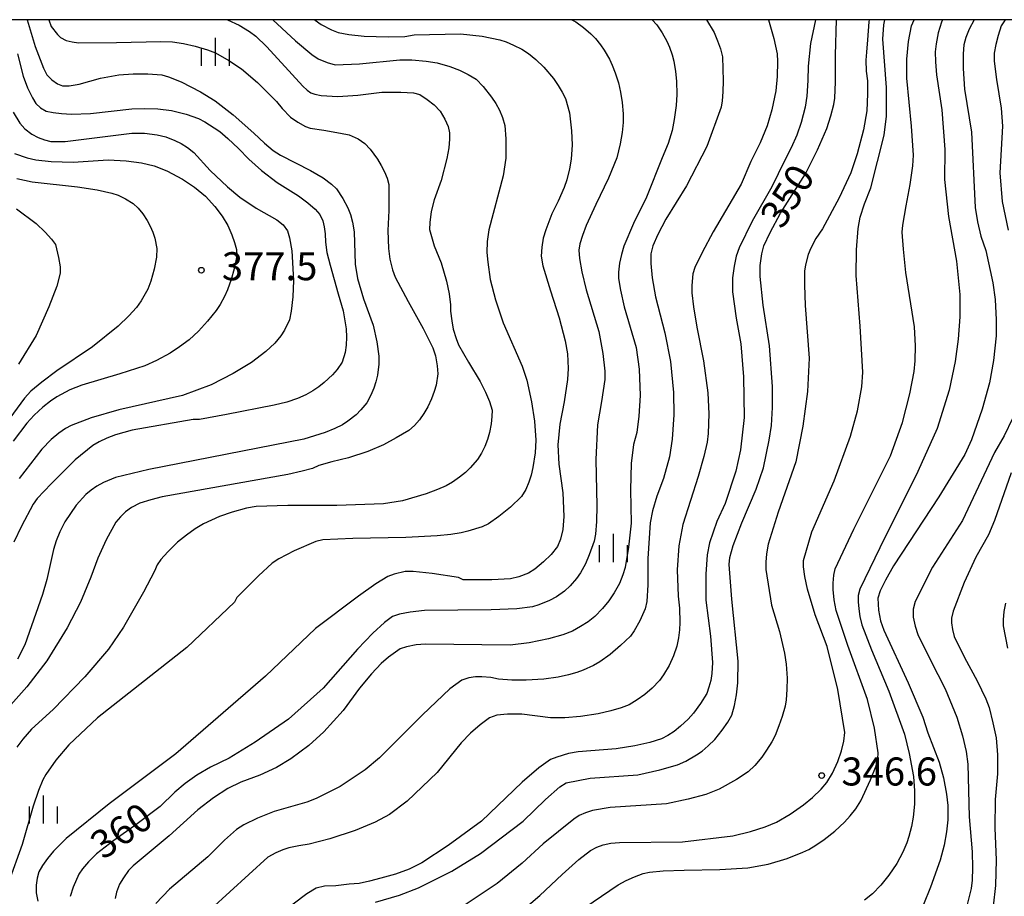
# Model space of a CAD drawing. Extents: x -10000 to -8000, y 81000 to 82500.
# Drawn here: x -9928 to -9797, y 82383 to 82500 of the extents above; entities that cross this region are included whole.
import ezdxf
from ezdxf.enums import TextEntityAlignment as Align

# ---------------------------------------------------------------- set-up
doc = ezdxf.new("R2010")
doc.units = 0
for name, color, linetype in [('6334000', 3, 'Continuous'), ('7101000', 2, 'Continuous'), ('7102000', 6, 'Continuous'), ('7312000', 1, 'Continuous'), ('999', 7, 'Continuous')]:
    doc.layers.add(name, color=color, linetype=linetype)
doc.styles.add('PlotAnnotation', font='MS Gothic.ttf')

# ---------------------------------------------------------------- blocks, each defined once
blk = doc.blocks.new('633400')
at = {"layer": '6334000'}
for points in [[(0, -0.75), (0, 0.75)], [(-0.75, -0.75), (-0.75, 0.15)], [(0.75, -0.75), (0.75, 0.15)]]:
    blk.add_lwpolyline(points, dxfattribs=at)
blk = doc.blocks.new('731200')
at = {"layer": '7312000'}
blk.add_circle((0, 0), 0.15, dxfattribs=at)

msp = doc.modelspace()

# ---------------------------------------------------------------- linework, layer by layer
at = {"layer": '7101000', "flags": 128}
for points in [[(-9927.27, 82500), (-9926.16, 82496.4), (-9925.06, 82493.52), (-9924.6, 82492.61), (-9923.96, 82491.95), (-9923.2, 82491.43), (-9922.54, 82491.14), (-9921.63, 82491.15), (-9920.29, 82491.38), (-9917.42, 82492.16), (-9915.01, 82492.62), (-9913.05, 82492.78), (-9911.09, 82492.77), (-9909.22, 82492.61), (-9908.34, 82492.37), (-9906.65, 82491.68), (-9904.08, 82490.36), (-9902.1, 82489.14), (-9899.71, 82487.29), (-9896.91, 82484.82), (-9895.51, 82483.5), (-9894.33, 82482.52), (-9893.37, 82481.87), (-9889.34, 82479.84), (-9887.68, 82478.85), (-9886.53, 82478.03), (-9885.89, 82477.39), (-9885.04, 82476.11), (-9884.36, 82474.83), (-9884, 82473.97), (-9883.72, 82472.91), (-9883.51, 82471.63), (-9883.36, 82467.32), (-9883.05, 82465.4), (-9882.25, 82462.68), (-9880.99, 82459.16), (-9880.46, 82456.92), (-9880.2, 82455.01), (-9880.2, 82453.94), (-9880.41, 82452.46), (-9880.6, 82451.6), (-9880.89, 82450.72), (-9881.27, 82449.79), (-9881.83, 82448.79), (-9882.6, 82447.82), (-9883.24, 82447.18), (-9884.36, 82446.33), (-9885.08, 82445.85), (-9886.1, 82445.35), (-9887.41, 82444.81), (-9890.26, 82443.91), (-9910.97, 82439.87), (-9915.43, 82438.77), (-9917.03, 82438.13), (-9917.91, 82437.63), (-9918.71, 82437.1), (-9919.42, 82436.53), (-9920.7, 82435.09), (-9922.19, 82432.86), (-9922.86, 82431.54), (-9923.37, 82430.3), (-9923.72, 82429.14), (-9924.6, 82425.13), (-9925.18, 82423.12), (-9927.58, 82416.41), (-9928.54, 82414.49)], [(-9854.39, 82500), (-9853.88, 82499.72), (-9852.83, 82498.94), (-9851.85, 82498.09), (-9851.25, 82497.48), (-9850.57, 82496.65), (-9850.07, 82495.94), (-9849.38, 82494.71), (-9849, 82493.94), (-9848.6, 82492.88), (-9848.17, 82491.56), (-9847.87, 82490.31), (-9847.65, 82488.93), (-9847.51, 82487.43), (-9847.54, 82486.25), (-9847.67, 82484.91), (-9847.92, 82483.4), (-9848.39, 82481.54), (-9849.48, 82478.83), (-9851.2, 82475.27), (-9852.49, 82472.5), (-9852.99, 82471.15), (-9853.31, 82470.05), (-9853.46, 82469.2), (-9853.39, 82468.06), (-9853.05, 82466.29), (-9852.46, 82463.87), (-9850.77, 82458.33), (-9850.24, 82455.35), (-9849.98, 82453), (-9849.98, 82451.87), (-9850.41, 82448.96), (-9850.98, 82445.83), (-9851.2, 82441.18), (-9851.05, 82435.01), (-9851.08, 82432.92), (-9851.22, 82431.19), (-9851.39, 82430.27), (-9852.06, 82428.45), (-9852.57, 82427.25), (-9853.24, 82426.06), (-9853.79, 82425.28), (-9854.63, 82424.32), (-9855.39, 82423.57), (-9856.46, 82422.81), (-9857.38, 82422.32), (-9858.8, 82421.75), (-9859.65, 82421.47), (-9861.77, 82421.24), (-9865.17, 82421.07), (-9874.09, 82420.98), (-9876.01, 82420.77), (-9877.44, 82420.5), (-9878.4, 82420.19), (-9879.46, 82419.41), (-9881.02, 82417.95), (-9883.08, 82415.82), (-9887.65, 82410.61), (-9892.28, 82406.46), (-9896.75, 82403.38), (-9900.23, 82401.24), (-9902.72, 82400.05), (-9904.54, 82398.98), (-9906.13, 82397.87), (-9907.51, 82396.7), (-9909.48, 82394.81), (-9912.7, 82392.33), (-9915.68, 82390.27), (-9917.96, 82388.45), (-9919.03, 82387.38), (-9919.83, 82386.48), (-9920.36, 82385.73), (-9921.1, 82384.03), (-9921.48, 82382.75)], [(-9880.66, 82382), (-9877.47, 82382.96), (-9874.92, 82383.91), (-9870.46, 82386.14), (-9866.63, 82388.53), (-9860.89, 82392.84), (-9857.91, 82395.71), (-9855.99, 82397.41), (-9855.14, 82397.94), (-9851.95, 82398.57), (-9845.58, 82399.04), (-9842.61, 82399.68), (-9840.27, 82400.37), (-9839.13, 82400.86), (-9837.72, 82401.7), (-9836.96, 82402.21), (-9836.14, 82402.9), (-9835.27, 82403.77), (-9834.28, 82404.98), (-9833.51, 82406.06), (-9832.98, 82407.01), (-9832.62, 82408.29), (-9832.36, 82409.73), (-9832.18, 82411.33), (-9832.17, 82414.21), (-9833.01, 82422.51), (-9833.37, 82427.15), (-9833.26, 82428.1), (-9832.83, 82429.7), (-9831.66, 82432.74), (-9829.74, 82437.21), (-9828.78, 82440.08), (-9827.98, 82443.76), (-9827.69, 82445.74), (-9827.54, 82448.14), (-9827.54, 82450.95), (-9827.95, 82456.38), (-9828.79, 82461.81), (-9829.21, 82465.65), (-9829.21, 82467.14), (-9828.99, 82468.68), (-9828.71, 82469.75), (-9827.87, 82471.56), (-9826.49, 82474.11), (-9823.13, 82479.39), (-9821.53, 82482.58), (-9820.31, 82485.45), (-9819.74, 82487.15), (-9819.35, 82488.64), (-9819.2, 82489.5), (-9819.13, 82491.7), (-9819.12, 82495.26), (-9818.98, 82500)], [(-9800.6, 82500), (-9801.24, 82498.75), (-9801.69, 82497.64), (-9801.96, 82496.66), (-9802.06, 82495.44), (-9802.04, 82493.46), (-9801.88, 82490.72), (-9800.93, 82484.96), (-9800.47, 82474.9), (-9800.15, 82472.97), (-9799.68, 82471.05), (-9799.04, 82469.14), (-9798.1, 82464.82), (-9797.78, 82462.59), (-9797.63, 82459.87), (-9797.63, 82457.73), (-9798.01, 82454.43), (-9798.51, 82451.46), (-9799.49, 82447.92), (-9800.95, 82443.84), (-9801.84, 82441.84), (-9805.32, 82436.22), (-9811.39, 82426.97), (-9812.45, 82425.06), (-9813.15, 82423.62), (-9813.47, 82422.66), (-9813.36, 82421.06), (-9813.1, 82419.62), (-9812.68, 82418.35), (-9809.4, 82411.31), (-9807.44, 82406.74), (-9806.8, 82404.65), (-9805.28, 82400.73), (-9804.69, 82398.63), (-9804.27, 82396.46), (-9804.1, 82394.95), (-9804.12, 82393.01), (-9804.27, 82391.42), (-9804.61, 82389.63), (-9805.14, 82387.62), (-9806.42, 82384.01), (-9807.36, 82381.69)], [(-9928.69, 82474.71), (-9926.06, 82472.75), (-9924.86, 82471.61), (-9924, 82470.67), (-9923.47, 82469.92), (-9923.04, 82468.21), (-9922.83, 82466.94), (-9922.83, 82466.09), (-9923.26, 82464.38), (-9924.33, 82461.61), (-9926.04, 82457.78), (-9928.43, 82453.95)]]:
    msp.add_lwpolyline(points, dxfattribs=at)
at = {"layer": '7102000', "flags": 128}
for points in [[(-9924.37, 82500), (-9924.05, 82499.11), (-9923.21, 82498), (-9922.8, 82497.62), (-9922.03, 82497.23), (-9921.23, 82497.03), (-9920.38, 82496.92), (-9915.32, 82496.97), (-9909.37, 82497.1), (-9907.8, 82497.04), (-9906.32, 82496.81), (-9904.76, 82496.45), (-9903.12, 82495.96), (-9902.06, 82495.58), (-9900.26, 82494.55), (-9898.56, 82493.45), (-9896.43, 82491.62), (-9893.89, 82489.06), (-9893.13, 82488.12), (-9892.03, 82486.98), (-9891.05, 82486.28), (-9890.02, 82485.74), (-9889.41, 82485.49), (-9887.56, 82485.21), (-9885.34, 82484.85), (-9884.17, 82484.59), (-9882.99, 82484.07), (-9882.1, 82483.44), (-9881.36, 82482.7), (-9880.41, 82481.37), (-9879.9, 82480.51), (-9879.45, 82479.66), (-9879.09, 82478.81), (-9878.88, 82477.96), (-9878.89, 82474.5), (-9878.99, 82471.8), (-9878.92, 82469.4), (-9878.76, 82468), (-9878.4, 82466.56), (-9878.03, 82465.56), (-9876.31, 82462.34), (-9874.26, 82458.72), (-9872.97, 82456.11), (-9872.62, 82455.04), (-9872.39, 82453.71), (-9872.32, 82452.64), (-9872.55, 82451.15), (-9872.79, 82450.3), (-9873.17, 82449.32), (-9873.67, 82448.23), (-9874.2, 82447.33), (-9874.78, 82446.49), (-9875.43, 82445.73), (-9876.21, 82445.09), (-9877.88, 82444.08), (-9879.58, 82443.16), (-9881.7, 82442.27), (-9884.26, 82441.42), (-9886.49, 82440.9), (-9888.24, 82440.37), (-9889.09, 82440.01), (-9890.47, 82439.63), (-9892.38, 82439.2), (-9909.21, 82436.19), (-9910.71, 82435.81), (-9912.17, 82435.34), (-9913.29, 82434.77), (-9914.08, 82434.18), (-9914.78, 82433.53), (-9915.4, 82432.82), (-9916.7, 82430.43), (-9917.81, 82427.98), (-9918.74, 82425.47), (-9920.13, 82422.12), (-9921.92, 82418.68), (-9924.6, 82414.25), (-9927.31, 82410.79), (-9930.86, 82406.8)], [(-9894.41, 82500), (-9891.35, 82497.18), (-9889.19, 82495.34), (-9888.34, 82494.77), (-9887.12, 82494.27), (-9886.05, 82493.98), (-9882.81, 82494.1), (-9877.4, 82494.62), (-9875.8, 82494.62), (-9873.89, 82494.46), (-9872.41, 82494.25), (-9870.71, 82493.76), (-9869.43, 82493.26), (-9868.27, 82492.69), (-9867.2, 82492.05), (-9866.25, 82491.09), (-9865.14, 82489.65), (-9864.57, 82488.8), (-9864.08, 82487.89), (-9863.66, 82486.93), (-9863.37, 82485.87), (-9863.24, 82484.06), (-9863.24, 82481.5), (-9863.56, 82479.11), (-9865.49, 82471.92), (-9865.7, 82470.32), (-9865.76, 82468.88), (-9865.65, 82467.6), (-9865.31, 82465.26), (-9864.62, 82462.54), (-9863.6, 82459.45), (-9861.06, 82453.69), (-9860.43, 82451.78), (-9859.79, 82448.9), (-9859.37, 82446.34), (-9859.22, 82443.78), (-9859.29, 82442.08), (-9859.6, 82440.11), (-9859.83, 82439.12), (-9860.15, 82438.14), (-9860.56, 82437.18), (-9861.13, 82436.26), (-9862.58, 82434.84), (-9864.14, 82433.57), (-9865.56, 82432.61), (-9866.41, 82432.19), (-9868.32, 82431.6), (-9869.2, 82431.38), (-9870.56, 82431.18), (-9872.41, 82430.99), (-9876.61, 82430.76), (-9883.69, 82430.63), (-9887.71, 82430.46), (-9888.66, 82430.25), (-9891.53, 82428.97), (-9893.61, 82427.91), (-9894.46, 82427.34), (-9896.32, 82425.63), (-9899.19, 82422.76), (-9899.51, 82422.12), (-9905.89, 82416.05), (-9917.86, 82406.65), (-9921.69, 82403.03), (-9923.43, 82400.97), (-9924.76, 82399.09), (-9925.17, 82398.34), (-9925.73, 82396.92), (-9926.43, 82394.84), (-9927.93, 82389.73), (-9929.74, 82384.61)], [(-9900.47, 82500), (-9898.91, 82499.25), (-9897.5, 82498.41), (-9896.66, 82497.78), (-9895.24, 82496.4), (-9893.21, 82494.25), (-9890.39, 82491.1), (-9889.8, 82490.56), (-9889.32, 82490.24), (-9888.78, 82490.03), (-9887.92, 82489.85), (-9885.71, 82489.74), (-9883.01, 82489.9), (-9879.81, 82490.32), (-9877.27, 82490.31), (-9875.57, 82490.21), (-9874.72, 82489.99), (-9873.73, 82489.35), (-9872.83, 82488.6), (-9872.01, 82487.75), (-9871.38, 82486.68), (-9870.95, 82485.72), (-9870.74, 82484.87), (-9870.75, 82484.02), (-9870.87, 82482.88), (-9871.12, 82481.46), (-9871.87, 82478.48), (-9872.83, 82475.93), (-9873.19, 82474.37), (-9873.4, 82472.87), (-9873.45, 82471.93), (-9872.79, 82469.75), (-9871.87, 82467.47), (-9871.15, 82465.06), (-9870.8, 82463.35), (-9870.62, 82461.86), (-9870.63, 82461.01), (-9870.47, 82459.73), (-9870.26, 82458.6), (-9869.89, 82457.39), (-9869.54, 82456.53), (-9868.2, 82454.19), (-9866.64, 82451.63), (-9865.95, 82450.21), (-9865.43, 82448.93), (-9865.07, 82447.79), (-9865.08, 82446.94), (-9865.18, 82445.95), (-9865.4, 82444.81), (-9865.68, 82443.86), (-9866.04, 82442.94), (-9866.46, 82442.04), (-9867.03, 82441.19), (-9868.01, 82440.07), (-9868.62, 82439.46), (-9869.4, 82438.82), (-9870.35, 82438.16), (-9871.2, 82437.69), (-9872.37, 82437.18), (-9873.86, 82436.62), (-9877.04, 82435.67), (-9879.59, 82435.25), (-9885.81, 82435.04), (-9892.39, 82435.05), (-9896.64, 82434.9), (-9897.92, 82434.69), (-9899.83, 82434.16), (-9901.53, 82433.59), (-9903.66, 82432.57), (-9904.79, 82431.9), (-9905.96, 82431.09), (-9907.16, 82430.12), (-9908.44, 82428.84), (-9909.35, 82427.83), (-9909.88, 82427.09), (-9910.2, 82426.24), (-9911.69, 82423.47), (-9914.35, 82418.79), (-9916.38, 82415.81), (-9919.52, 82412.14), (-9923.77, 82407.78), (-9926.65, 82405.12), (-9927.82, 82403.81), (-9928.62, 82402.72)], [(-9888.83, 82500), (-9888.73, 82499.92), (-9887.94, 82499.34), (-9886.55, 82498.65), (-9885.67, 82498.29), (-9884.21, 82498), (-9882.17, 82497.78), (-9878.98, 82497.7), (-9876.75, 82497.77), (-9875.48, 82497.97), (-9869.27, 82498.13), (-9866.4, 82497.8), (-9864.01, 82497.32), (-9863.16, 82497.03), (-9862.19, 82496.61), (-9861.09, 82496.04), (-9860.19, 82495.47), (-9859.21, 82494.67), (-9858.12, 82493.64), (-9856.85, 82492.14), (-9856.21, 82491.22), (-9855.68, 82490.33), (-9855.26, 82489.47), (-9854.73, 82487.56), (-9854.42, 82485.16), (-9854.35, 82483.25), (-9854.48, 82481.33), (-9854.69, 82480.05), (-9855.07, 82478.61), (-9855.42, 82477.55), (-9856.24, 82475.74), (-9857.09, 82474.04), (-9857.89, 82471.91), (-9858.23, 82470.77), (-9858.42, 82469.6), (-9858.48, 82468.39), (-9858.27, 82467.11), (-9857.27, 82463.76), (-9856.07, 82460.13), (-9855.27, 82457.04), (-9854.99, 82455.34), (-9854.9, 82453.37), (-9854.97, 82451.88), (-9855.44, 82448.89), (-9856.01, 82445.91), (-9856.25, 82443.14), (-9856.14, 82440.58), (-9855.62, 82436.75), (-9855.47, 82433.56), (-9855.61, 82431.85), (-9855.9, 82430.52), (-9856.32, 82429.56), (-9857.17, 82428.5), (-9858.19, 82427.49), (-9859.36, 82426.53), (-9860.21, 82426), (-9861.48, 82425.52), (-9862.61, 82425.24), (-9865.09, 82425.1), (-9868.92, 82425.11), (-9869.55, 82425.43), (-9873.06, 82425.96), (-9875.61, 82426.23), (-9876.67, 82426.23), (-9878.16, 82425.86), (-9879.01, 82425.53), (-9880.6, 82424.56), (-9882.94, 82422.94), (-9888.68, 82418.58), (-9895.39, 82412.2), (-9907.35, 82401.84), (-9916.29, 82395.14), (-9922.03, 82390.51), (-9923.73, 82388.81), (-9924.55, 82387.82), (-9925.21, 82386.9), (-9925.7, 82386.05), (-9925.92, 82385.19), (-9926.03, 82384.27), (-9926.03, 82383.27), (-9925.82, 82382.14)], [(-9843.65, 82500), (-9843.01, 82499.3), (-9842.3, 82498.23), (-9841.69, 82497.11), (-9841.33, 82496.33), (-9840.98, 82495.3), (-9840.75, 82494.44), (-9840.52, 82493.06), (-9840.38, 82491.78), (-9840.37, 82490.02), (-9840.44, 82488.53), (-9840.69, 82486.67), (-9840.98, 82485.17), (-9841.52, 82483.46), (-9842.31, 82481.52), (-9844.42, 82476.25), (-9846.17, 82472.76), (-9847.42, 82469.74), (-9847.75, 82468.6), (-9848, 82467.43), (-9848.17, 82466.23), (-9848.17, 82465.38), (-9847.9, 82463.83), (-9847.38, 82461.59), (-9845.79, 82456.16), (-9845.37, 82453.28), (-9845.27, 82449.76), (-9845.42, 82446.99), (-9845.71, 82444.81), (-9846.13, 82443.21), (-9846.46, 82440.66), (-9846.57, 82437.14), (-9846.47, 82432.67), (-9846.8, 82429.47), (-9847.28, 82426.76), (-9847.56, 82425.76), (-9848.04, 82424.63), (-9848.72, 82423.35), (-9849.43, 82422.31), (-9850.3, 82421.26), (-9851.33, 82420.21), (-9852.23, 82419.5), (-9853.22, 82418.85), (-9854.3, 82418.24), (-9855.58, 82417.75), (-9857.51, 82417.22), (-9860.1, 82416.66), (-9862.65, 82416.35), (-9873.96, 82416.52), (-9875.24, 82416.42), (-9876.51, 82416.16), (-9877.36, 82415.87), (-9878.91, 82414.77), (-9879.9, 82413.92), (-9881.19, 82412.54), (-9882.79, 82410.62), (-9884.99, 82407.64), (-9887.58, 82404.77), (-9889.57, 82402.93), (-9891.99, 82401.16), (-9893.91, 82400.03), (-9896.14, 82398.98), (-9898.69, 82398.03), (-9900.39, 82397.18), (-9902.31, 82395.96), (-9904.43, 82394.36), (-9908.26, 82390.85), (-9913.05, 82386.87), (-9913.69, 82386.23), (-9914.38, 82385.27), (-9914.88, 82384.42), (-9915.29, 82383.35), (-9915.5, 82382.5)], [(-9836.37, 82500), (-9835.38, 82498.29), (-9834.9, 82497.18), (-9834.53, 82496.1), (-9834.25, 82495.03), (-9834.15, 82491.84), (-9834.18, 82490.35), (-9834.27, 82489.17), (-9834.42, 82488.32), (-9836.34, 82483.05), (-9839.06, 82477.78), (-9841.83, 82473.31), (-9842.89, 82471.29), (-9843.57, 82469.75), (-9843.85, 82468.68), (-9843.85, 82467.4), (-9843.65, 82465.49), (-9843.22, 82462.93), (-9841.96, 82458.13), (-9841.22, 82454.3), (-9840.8, 82450.15), (-9840.74, 82447.16), (-9840.97, 82443.91), (-9841.33, 82441.57), (-9842.15, 82438.64), (-9843.01, 82436.3), (-9843.59, 82434.33), (-9843.91, 82432.73), (-9844.24, 82427.94), (-9844.25, 82424.42), (-9844.36, 82422.19), (-9844.57, 82421.23), (-9845.32, 82419.63), (-9846.06, 82418.3), (-9846.56, 82417.59), (-9847.87, 82416.33), (-9849.29, 82415.13), (-9850.64, 82414.15), (-9851.49, 82413.65), (-9852.87, 82413.04), (-9853.72, 82412.71), (-9854.84, 82412.39), (-9856.22, 82412.09), (-9858.13, 82411.8), (-9860.52, 82411.67), (-9862.43, 82411.67), (-9864.19, 82411.83), (-9865.25, 82412.04), (-9866.42, 82412.15), (-9867.27, 82412.15), (-9868.17, 82412), (-9869.12, 82411.68), (-9870.72, 82410.51), (-9874.39, 82407.05), (-9880.14, 82401.31), (-9882.05, 82399.71), (-9885.4, 82397.48), (-9888.61, 82395.88), (-9889.84, 82395.39), (-9894.21, 82394.13), (-9896.42, 82393.25), (-9898.26, 82392.35), (-9899.25, 82391.74), (-9900.87, 82390.31), (-9903.1, 82388.08), (-9908.21, 82383.72), (-9910.05, 82381.84)], [(-9828.11, 82500), (-9827.36, 82497.5), (-9826.94, 82495.45), (-9826.87, 82494.39), (-9826.95, 82492.42), (-9827.09, 82490.5), (-9827.64, 82487.94), (-9828.29, 82485.82), (-9829.22, 82483.52), (-9830.46, 82481.06), (-9831.74, 82478.03), (-9835.51, 82471.65), (-9836.98, 82468.89), (-9837.93, 82466.87), (-9838.22, 82466.01), (-9838.36, 82464.47), (-9838.36, 82463.48), (-9838.14, 82461.61), (-9837.68, 82458.88), (-9836.77, 82454.4), (-9836.21, 82450.09), (-9836.07, 82447.32), (-9836.16, 82444.65), (-9836.31, 82443.52), (-9836.75, 82441.6), (-9837.5, 82438.9), (-9839.53, 82432.52), (-9840.07, 82429.64), (-9840.29, 82426.45), (-9840.19, 82422.93), (-9839.98, 82421.33), (-9839.93, 82419.41), (-9839.98, 82418.42), (-9840.12, 82417.35), (-9840.36, 82416.22), (-9840.78, 82414.94), (-9841.37, 82413.66), (-9842.12, 82412.38), (-9842.65, 82411.64), (-9843.66, 82410.63), (-9844.65, 82409.78), (-9845.68, 82409.04), (-9846.74, 82408.4), (-9847.81, 82407.98), (-9849.19, 82407.57), (-9850.89, 82407.18), (-9853.23, 82406.83), (-9855.35, 82406.65), (-9857.26, 82406.66), (-9861.08, 82407.14), (-9863, 82407.15), (-9864.43, 82406.99), (-9865.39, 82406.67), (-9866.66, 82405.71), (-9867.94, 82404.6), (-9869.22, 82403.32), (-9872.41, 82399.33), (-9876.4, 82395.5), (-9878.79, 82393.74), (-9880.71, 82392.68), (-9883.36, 82391.59), (-9886.75, 82390.46), (-9889.51, 82389.74), (-9890.91, 82389.54), (-9892.23, 82389.25), (-9893.05, 82388.99), (-9893.99, 82388.58), (-9895.05, 82388.02), (-9905.22, 82378.73)], [(-9821.81, 82500), (-9822.47, 82496.8), (-9822.8, 82493.77), (-9822.81, 82491.85), (-9822.97, 82489.78), (-9823.18, 82488.29), (-9823.72, 82486.26), (-9824.29, 82484.56), (-9825.04, 82482.85), (-9825.97, 82481.13), (-9827.64, 82477.67), (-9830.28, 82473.07), (-9832.03, 82469.5), (-9832.41, 82468.36), (-9832.7, 82467.03), (-9832.89, 82465.5), (-9832.89, 82463.59), (-9832.42, 82460.07), (-9831.79, 82456.66), (-9831.43, 82452.24), (-9831.33, 82446.81), (-9831.82, 82442.49), (-9832.46, 82439.62), (-9833.9, 82435.31), (-9835.02, 82432.91), (-9835.98, 82430.03), (-9836.3, 82428.44), (-9836.47, 82425.88), (-9836.47, 82422.37), (-9835.84, 82417.57), (-9835.58, 82414.06), (-9835.66, 82412.57), (-9835.82, 82411.64), (-9836.05, 82410.75), (-9836.33, 82409.9), (-9837.19, 82408.55), (-9838.14, 82407.28), (-9838.85, 82406.47), (-9839.85, 82405.54), (-9840.7, 82404.83), (-9841.55, 82404.27), (-9842.4, 82403.84), (-9843.96, 82403.35), (-9845.98, 82402.91), (-9848.46, 82402.52), (-9853.55, 82402.1), (-9854.83, 82401.89), (-9856.42, 82401.41), (-9857.27, 82401.08), (-9858.82, 82399.96), (-9861.05, 82398.06), (-9866.48, 82392.85), (-9870.94, 82389.56), (-9874.45, 82387.27), (-9876.15, 82386.42), (-9877.99, 82385.73), (-9879.96, 82385.19), (-9881.45, 82384.79), (-9882.85, 82384.52), (-9884.17, 82384.39), (-9885.97, 82384.2), (-9887.49, 82384.12), (-9888.59, 82383.89), (-9889.84, 82383.1), (-9896.96, 82377.72)], [(-9814.62, 82500), (-9814.66, 82499.71), (-9814.86, 82497.29), (-9814.99, 82495.66), (-9815.07, 82494.59), (-9815.01, 82493.1), (-9814.87, 82491.82), (-9814.85, 82490.07), (-9814.96, 82487.83), (-9815.39, 82485.27), (-9816.25, 82482.08), (-9817.1, 82479.52), (-9818.65, 82476.17), (-9820.89, 82472.02), (-9821.74, 82470.74), (-9822.43, 82469.47), (-9822.79, 82468.62), (-9823.13, 82467.23), (-9823.27, 82466.38), (-9823.29, 82464.56), (-9823.19, 82461.79), (-9822.67, 82454.76), (-9822.89, 82450.29), (-9823.48, 82445.66), (-9824.45, 82440.86), (-9826.8, 82434.16), (-9828.13, 82429.85), (-9828.35, 82428.57), (-9828.45, 82427.45), (-9828.46, 82426.49), (-9827.67, 82421.7), (-9826.61, 82418.18), (-9825.93, 82415.3), (-9825.72, 82413.81), (-9825.61, 82411.95), (-9825.62, 82410.45), (-9825.72, 82409.07), (-9825.87, 82408.22), (-9826.26, 82406.83), (-9826.69, 82405.56), (-9827.22, 82404.28), (-9827.65, 82403.43), (-9828.34, 82402.31), (-9828.98, 82401.39), (-9829.94, 82400.29), (-9830.79, 82399.44), (-9832.37, 82398.39), (-9834.69, 82397.13), (-9836.49, 82396.42), (-9838.85, 82395.77), (-9841.75, 82395.17), (-9849.26, 82394.67), (-9851.65, 82394.26), (-9852.59, 82393.96), (-9853.42, 82393.57), (-9854.14, 82393.08), (-9858.23, 82389.82), (-9861.03, 82387.23), (-9864.38, 82384.52), (-9868.68, 82381.65)], [(-9861.1, 82380.85), (-9858.66, 82382.89), (-9855.68, 82385.7), (-9853.46, 82387.69), (-9851.92, 82388.91), (-9851.05, 82389.35), (-9850.19, 82389.67), (-9849.18, 82389.88), (-9848.04, 82389.99), (-9839.58, 82390.09), (-9832.88, 82390.87), (-9830.49, 82391.47), (-9828.53, 82392.08), (-9827.02, 82392.71), (-9825.21, 82393.76), (-9823.41, 82395.01), (-9822.2, 82395.98), (-9821.03, 82397.13), (-9820.27, 82398.02), (-9819.53, 82399.24), (-9818.81, 82400.79), (-9818.33, 82402.23), (-9818.02, 82403.53), (-9817.88, 82404.67), (-9818.82, 82410.42), (-9820.25, 82416.18), (-9821.83, 82420.44), (-9822.89, 82423.85), (-9823.24, 82425.56), (-9823.41, 82426.84), (-9823.41, 82427.69), (-9822.29, 82431.53), (-9819.3, 82438.34), (-9817.12, 82444.3), (-9816.19, 82447.71), (-9815.62, 82450.9), (-9815.47, 82452.89), (-9815.81, 82459), (-9816.37, 82465.81), (-9816.34, 82469.22), (-9816.11, 82472.06), (-9815.82, 82473.58), (-9815.25, 82475.4), (-9814.4, 82477.53), (-9812.64, 82484.56), (-9812.31, 82487.11), (-9812.31, 82490.93), (-9812.78, 82497.38), (-9812.66, 82499.33), (-9812.54, 82500)], [(-9858.24, 82377.49), (-9848.19, 82384.34), (-9847.13, 82384.91), (-9846.01, 82385.4), (-9844.84, 82385.83), (-9843.99, 82386.02), (-9842.16, 82386.18), (-9839.36, 82386.3), (-9834.6, 82386.36), (-9830.86, 82386.61), (-9828.14, 82387.07), (-9825.61, 82387.86), (-9823.48, 82388.69), (-9822.7, 82389.06), (-9821.77, 82389.63), (-9820.66, 82390.38), (-9819.21, 82391.51), (-9817.92, 82392.7), (-9817.15, 82393.53), (-9816.42, 82394.48), (-9815.73, 82395.56), (-9814.43, 82398.37), (-9813.68, 82400.23), (-9813.48, 82401.16), (-9813.44, 82401.97), (-9813.9, 82405.25), (-9814.85, 82409.09), (-9817.49, 82416.33), (-9819.02, 82421.02), (-9819.31, 82422.45), (-9819.44, 82423.8), (-9819.44, 82424.65), (-9819.34, 82425.71), (-9819.19, 82426.56), (-9816.67, 82431.88), (-9811.77, 82441.68), (-9810.16, 82446.15), (-9809.2, 82449.98), (-9808.61, 82452.96), (-9808.47, 82454.39), (-9808.45, 82456.37), (-9808.55, 82458.93), (-9809.7, 82466.18), (-9810.05, 82469.3), (-9810.19, 82471.57), (-9810.14, 82472.52), (-9809.69, 82475.12), (-9809.12, 82477.96), (-9808.78, 82480.45), (-9808.7, 82481.87), (-9808.98, 82485.77), (-9809.61, 82492.17), (-9809.6, 82494.72), (-9809.38, 82497.07), (-9808.96, 82499.2), (-9808.6, 82500)], [(-9804.8, 82500), (-9804.97, 82499.67), (-9805.4, 82498.25), (-9805.68, 82496.76), (-9805.78, 82495.72), (-9805.76, 82494.35), (-9805.62, 82492.64), (-9804.89, 82487.95), (-9804.52, 82482.63), (-9804.53, 82478.65), (-9804.01, 82473.68), (-9802.96, 82467.71), (-9802.49, 82463.24), (-9802.49, 82460.25), (-9802.71, 82457.27), (-9803.14, 82454.29), (-9803.94, 82450.45), (-9805.55, 82445.35), (-9808.1, 82439.6), (-9813.22, 82429.38), (-9815.89, 82423.84), (-9816.1, 82422.99), (-9816.1, 82422.14), (-9816.03, 82421.22), (-9815.89, 82420.22), (-9815.61, 82419.08), (-9814.31, 82415.75), (-9811.98, 82410.2), (-9809.92, 82404.45), (-9809.29, 82401.88), (-9808.69, 82398.8), (-9808.57, 82396.91), (-9808.58, 82395.1), (-9808.74, 82393.37), (-9808.97, 82392.1), (-9809.3, 82390.8), (-9809.6, 82389.92), (-9810.14, 82388.71), (-9810.94, 82387.16), (-9812, 82385.61), (-9813.08, 82384.26), (-9814.18, 82383.13), (-9815.23, 82382.25)], [(-9796.42, 82500), (-9796.95, 82499.18), (-9797.37, 82497.9), (-9797.69, 82496.68), (-9797.91, 82495.51), (-9797.91, 82494.44), (-9797.6, 82491.99), (-9796.96, 82488.15), (-9796.81, 82485.76), (-9797.14, 82479.53), (-9796.83, 82475.69), (-9796.04, 82471.85)], [(-9928.54, 82495.45), (-9927.8, 82492.46), (-9927.2, 82490.9), (-9926.55, 82489.55), (-9926.08, 82488.79), (-9925.47, 82488.2), (-9924.73, 82487.77), (-9923.79, 82487.58), (-9922.66, 82487.45), (-9921.33, 82487.38), (-9918.78, 82487.44), (-9913.26, 82488.07), (-9911.56, 82488.14), (-9909.79, 82488.07), (-9907.95, 82487.85), (-9905.97, 82487.35), (-9904.34, 82486.78), (-9903.49, 82486.36), (-9902.22, 82485.55), (-9901.46, 82485.03), (-9900.39, 82484.1), (-9898.98, 82482.78), (-9897.62, 82481.36), (-9895.89, 82479.84), (-9893.79, 82478.24), (-9890.96, 82476.46), (-9889.7, 82475.51), (-9888.75, 82474.68), (-9888.11, 82473.97), (-9887.69, 82473.12), (-9887.52, 82472.3), (-9887.41, 82471.35), (-9887.36, 82470.27), (-9887.17, 82468.89), (-9886.73, 82467.16), (-9885.66, 82463.35), (-9884.98, 82461.08), (-9884.59, 82458.67), (-9884.55, 82457.54), (-9884.58, 82456.47), (-9884.7, 82455.48), (-9885.13, 82454.2), (-9885.77, 82453.24), (-9886.41, 82452.5), (-9887.53, 82451.49), (-9888.24, 82450.92), (-9889.05, 82450.37), (-9889.97, 82449.84), (-9891.11, 82449.34), (-9892.52, 82448.88), (-9894.22, 82448.46), (-9900.6, 82447.19), (-9904.21, 82446.56), (-9905.06, 82446.56), (-9913.19, 82445.13), (-9915.42, 82444.5), (-9916.59, 82444.04), (-9917.6, 82443.56), (-9918.45, 82443.06), (-9920.84, 82441.15), (-9924.03, 82437.96), (-9925.9, 82435.99), (-9926.43, 82435.24), (-9928.03, 82432.27), (-9929.04, 82430.14)], [(-9929.11, 82487.62), (-9928.21, 82486.18), (-9927.57, 82485.4), (-9926.62, 82484.68), (-9925.77, 82484.26), (-9924.92, 82483.94), (-9924.07, 82483.72), (-9922.16, 82483.72), (-9913.23, 82484.82), (-9911.54, 82484.82), (-9909.84, 82484.61), (-9908.7, 82484.32), (-9907.5, 82483.86), (-9906.65, 82483.43), (-9905.8, 82482.89), (-9904.96, 82482.25), (-9902.76, 82479.84), (-9900.44, 82477.63), (-9898.79, 82476.29), (-9896.61, 82474.82), (-9893.87, 82473.23), (-9893, 82472.57), (-9892.45, 82471.78), (-9892.15, 82470.85), (-9891.87, 82469.1), (-9891.62, 82465.13), (-9891.71, 82462.95), (-9891.93, 82461.02), (-9892.17, 82459.89), (-9892.82, 82458.47), (-9893.3, 82457.71), (-9894.13, 82456.77), (-9895.33, 82455.65), (-9897.24, 82454.17), (-9899.69, 82452.68), (-9902.66, 82451.19), (-9906.49, 82449.76), (-9914.99, 82447.85), (-9918.67, 82446.76), (-9921.36, 82445.75), (-9922.12, 82445.34), (-9923.01, 82444.72), (-9924.02, 82443.87), (-9925.3, 82442.59), (-9928.33, 82438.66)], [(-9928.94, 82482.13), (-9927.24, 82481.55), (-9926.11, 82481.26), (-9924.06, 82481.06), (-9921.09, 82480.95), (-9916.41, 82481.26), (-9914, 82481.15), (-9911.95, 82480.88), (-9910.25, 82480.45), (-9908.55, 82479.81), (-9906.48, 82478.69), (-9904.86, 82477.62), (-9903.41, 82476.39), (-9902.14, 82475.01), (-9901.18, 82473.73), (-9900.43, 82472.47), (-9899.89, 82471.25), (-9899.5, 82470.21), (-9899.27, 82469.27), (-9899.19, 82468.42), (-9899.55, 82466.68), (-9899.95, 82465.26), (-9900.44, 82463.89), (-9900.84, 82463.01), (-9901.44, 82461.94), (-9901.97, 82461.12), (-9903.15, 82459.7), (-9904.35, 82458.35), (-9905.59, 82457.2), (-9906.87, 82456.24), (-9908.14, 82455.39), (-9909.95, 82454.43), (-9911.51, 82453.73), (-9914.84, 82452.63), (-9919.94, 82451.14), (-9921.54, 82450.51), (-9923.29, 82449.55), (-9924.14, 82448.99), (-9925.15, 82448.17), (-9926.32, 82447.11), (-9927.31, 82446.07), (-9929.12, 82443.66)], [(-9928.64, 82478.78), (-9926.58, 82478.32), (-9920.53, 82477.67), (-9917.88, 82477.24), (-9915.91, 82476.81), (-9915.06, 82476.52), (-9914.11, 82476.06), (-9913.05, 82475.42), (-9912.41, 82474.78), (-9911.79, 82474.02), (-9911.18, 82473.14), (-9910.79, 82472.39), (-9910.45, 82471.6), (-9910.17, 82470.77), (-9909.91, 82469.41), (-9909.96, 82468.26), (-9910.25, 82466.65), (-9910.7, 82465.04), (-9911.11, 82463.97), (-9912.01, 82462.42), (-9912.62, 82461.53), (-9913.65, 82460.39), (-9915.09, 82459.02), (-9918.5, 82456.25), (-9923.28, 82453.07), (-9925.3, 82451.54), (-9926.74, 82450.32), (-9927.59, 82449.39), (-9932.7, 82442.54)], [(-9795.46, 82446.66), (-9796.56, 82444.37), (-9797.84, 82442.14), (-9802.16, 82433.04), (-9806.15, 82426.81), (-9808.48, 82422.2), (-9808.72, 82421.2), (-9808.74, 82420.12), (-9808.48, 82418.92), (-9808.11, 82417.79), (-9806.44, 82414.35), (-9804.47, 82410.51), (-9802.9, 82406.73), (-9802.12, 82404.24), (-9801.63, 82402.14), (-9801.42, 82400.44), (-9801.27, 82393.41), (-9800.86, 82388.72), (-9800.79, 82386.59), (-9800.83, 82384.96), (-9800.97, 82383.82), (-9801.51, 82381.69)], [(-9795.62, 82439.42), (-9797.86, 82433.03), (-9798.66, 82431.11), (-9800.36, 82428.13), (-9801.93, 82424.74), (-9803.37, 82420.92), (-9803.62, 82419.97), (-9803.62, 82419.34), (-9803.49, 82418.47), (-9803.26, 82417.53), (-9801.87, 82414.71), (-9800.18, 82411.59), (-9799.02, 82409.17), (-9798.59, 82408.03), (-9798.07, 82405.97), (-9797.64, 82403.98), (-9797.44, 82401.71), (-9797.44, 82399.15), (-9797.77, 82395.74), (-9797.83, 82391.91), (-9797.62, 82387.65), (-9797.73, 82384.24), (-9798.06, 82381.47)], [(-9796.4, 82422), (-9796.62, 82420.89), (-9796.71, 82419.77), (-9796.71, 82418.96), (-9796.11, 82415.98)]]:
    msp.add_lwpolyline(points, dxfattribs=at)
at = {"layer": '999', "flags": 128}
msp.add_lwpolyline([(-10000, 81000), (-8000, 81000), (-8000, 82500), (-10000, 82500)], close=True, dxfattribs=at)

# ---------------------------------------------------------------- block references
at = {"layer": '6334000', "xscale": 2.5, "yscale": 2.5, "zscale": 2.5}
for p in [(-9902.07, 82495.72), (-9848.81, 82429.36), (-9925.05, 82394.4)]:
    msp.add_blockref('633400', p, dxfattribs=at)
at = {"layer": '7312000', "xscale": 2.5, "yscale": 2.5, "zscale": 2.5}
for p in [(-9903.95, 82466.5, 377.5), (-9820.97, 82398.93, 346.6)]:
    msp.add_blockref('731200', p, dxfattribs=at)

# ---------------------------------------------------------------- texts
at = {"layer": '7101000', "style": 'PlotAnnotation'}
for s, rotation, p in [('350', 58, (-9825.17, 82476.18)), ('360', 35, (-9914.37, 82391.17))]:
    msp.add_text(s, height=3.75, rotation=rotation, dxfattribs=at).set_placement(p, align=Align.MIDDLE)
at = {"layer": '7312000', "style": 'PlotAnnotation'}
for s, p in [('377.5', (-9894.82, 82466.55)), ('346.6', (-9811.95, 82398.99))]:
    msp.add_text(s, height=3.75, dxfattribs=at).set_placement(p, align=Align.MIDDLE)

doc.saveas('drawing.dxf')
